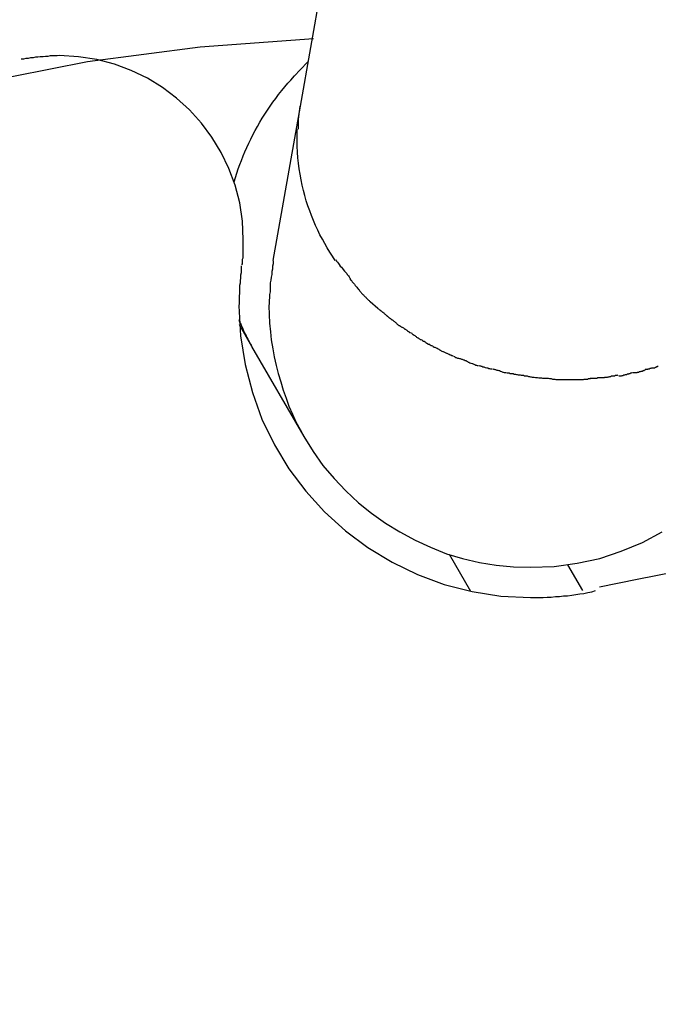
# Model space of a CAD drawing. Extents: x -18.8 to 18.8, y -20.6 to 20.6.
# Drawn here: x -1.2 to -0.8, y 2 to 2.5 of the extents above; entities that cross this region are included whole.
import ezdxf

# ---------------------------------------------------------------- set-up
doc = ezdxf.new("R2010")
doc.units = 0
doc.layers.get('0').update_dxf_attribs({"linetype": 'CONTINUOUS'})

msp = doc.modelspace()

# ---------------------------------------------------------------- linework, layer by layer
at = {"color": 0}
for points in [[(-0.9114, 3.0624), (-1.0125, 2.4891)], [(-1.0056, 2.5237), (-1.0056, 2.5237), (-1.0639, 2.5195), (-1.1219, 2.5118), (-1.1792, 2.5005), (-1.236, 2.4859), (-1.2915, 2.4678), (-1.3461, 2.4467), (-1.3992, 2.4224), (-1.4511, 2.3952), (-1.501, 2.3649), (-1.5493, 2.3319), (-1.5956, 2.2962), (-1.6397, 2.2581), (-1.6814, 2.2174), (-1.7207, 2.1745), (-1.7572, 2.1293), (-1.7911, 2.0821)], [(-1.0056, 2.5237), (-1.0056, 2.5237), (-1.0639, 2.5195), (-1.1219, 2.5118), (-1.1792, 2.5005), (-1.236, 2.4859), (-1.2915, 2.4678), (-1.3461, 2.4467), (-1.3992, 2.4224), (-1.4511, 2.3952), (-1.501, 2.3649), (-1.5493, 2.3319), (-1.5956, 2.2962), (-1.6397, 2.2581), (-1.6814, 2.2174), (-1.7207, 2.1745), (-1.7572, 2.1293), (-1.7911, 2.0821)], [(-1.0424, 2.4075), (-1.0424, 2.4075), (-1.0421, 2.4081), (-1.0421, 2.4089), (-1.0421, 2.4095), (-1.0421, 2.4104), (-1.0418, 2.4111), (-1.0418, 2.412), (-1.0418, 2.4129), (-1.0418, 2.4138), (-1.0417, 2.4144), (-1.0417, 2.4153), (-1.0417, 2.4162), (-1.0417, 2.4171), (-1.0417, 2.4178), (-1.0417, 2.4187), (-1.0417, 2.4196), (-1.0417, 2.4205), (-1.0417, 2.4205), (-1.0421, 2.43), (-1.0435, 2.4394), (-1.0458, 2.4484), (-1.0491, 2.4571), (-1.053, 2.4653), (-1.0578, 2.4731), (-1.0632, 2.4803), (-1.0694, 2.4872), (-1.076, 2.4932), (-1.0833, 2.4987), (-1.091, 2.5034), (-1.0994, 2.5075), (-1.1079, 2.5106), (-1.1171, 2.5131), (-1.1265, 2.5145), (-1.1363, 2.5151), (-1.1363, 2.5151), (-1.1374, 2.5149), (-1.1386, 2.5149), (-1.1398, 2.5149), (-1.1411, 2.5149), (-1.1423, 2.5146), (-1.1435, 2.5146), (-1.1447, 2.5145), (-1.1462, 2.5145), (-1.1474, 2.5142), (-1.1486, 2.5142), (-1.1498, 2.5139), (-1.1511, 2.5139), (-1.1523, 2.5136), (-1.1535, 2.5136), (-1.1547, 2.5133), (-1.1559, 2.5133)], [(-1.0424, 2.4075), (-1.0424, 2.4075), (-1.0421, 2.4081), (-1.0421, 2.4089), (-1.0421, 2.4095), (-1.0421, 2.4104), (-1.0418, 2.4111), (-1.0418, 2.412), (-1.0418, 2.4129), (-1.0418, 2.4138), (-1.0417, 2.4144), (-1.0417, 2.4153), (-1.0417, 2.4162), (-1.0417, 2.4171), (-1.0417, 2.4178), (-1.0417, 2.4187), (-1.0417, 2.4196), (-1.0417, 2.4205), (-1.0417, 2.4205), (-1.0421, 2.43), (-1.0435, 2.4394), (-1.0458, 2.4484), (-1.0491, 2.4571), (-1.053, 2.4653), (-1.0578, 2.4731), (-1.0632, 2.4803), (-1.0694, 2.4872), (-1.076, 2.4932), (-1.0833, 2.4987), (-1.091, 2.5034), (-1.0994, 2.5075), (-1.1079, 2.5106), (-1.1171, 2.5131), (-1.1265, 2.5145), (-1.1363, 2.5151), (-1.1363, 2.5151), (-1.1374, 2.5149), (-1.1386, 2.5149), (-1.1398, 2.5149), (-1.1411, 2.5149), (-1.1423, 2.5146), (-1.1435, 2.5146), (-1.1447, 2.5145), (-1.1462, 2.5145), (-1.1474, 2.5142), (-1.1486, 2.5142), (-1.1498, 2.5139), (-1.1511, 2.5139), (-1.1523, 2.5136), (-1.1535, 2.5136), (-1.1547, 2.5133), (-1.1559, 2.5133)], [(-1.0464, 2.4501), (-1.0457, 2.4524), (-1.045, 2.4546), (-1.0443, 2.4568), (-1.0435, 2.4591), (-1.0427, 2.4612), (-1.0418, 2.4635), (-1.0409, 2.4656), (-1.0399, 2.4679), (-1.0389, 2.47), (-1.0378, 2.4722), (-1.0367, 2.4743), (-1.0356, 2.4765), (-1.0344, 2.4787), (-1.0331, 2.4808), (-1.0319, 2.4829), (-1.0306, 2.485), (-1.0292, 2.4871), (-1.0279, 2.4891), (-1.0265, 2.4911), (-1.025, 2.4931), (-1.0235, 2.4951), (-1.0219, 2.4971), (-1.0203, 2.499), (-1.0187, 2.5009), (-1.0173, 2.5025), (-1.0154, 2.5046), (-1.0125, 2.5077), (-1.0085, 2.5118)], [(-1.0125, 2.4891), (-1.0265, 2.4098)], [(-1.0133, 2.4823), (-1.0125, 2.4891)], [(-1.0134, 2.4825), (-1.0134, 2.4825), (-1.0134, 2.4821), (-1.0134, 2.4818), (-1.0134, 2.4815), (-1.0134, 2.4812), (-1.0134, 2.4807), (-1.0134, 2.4804), (-1.0134, 2.4801), (-1.0135, 2.4798), (-1.0135, 2.4792), (-1.0135, 2.4789), (-1.0135, 2.4786), (-1.0135, 2.4783), (-1.0135, 2.478), (-1.0135, 2.4777), (-1.0135, 2.4774), (-1.0137, 2.4773)], [(-1.0134, 2.4825), (-1.0134, 2.4825), (-1.0134, 2.4821), (-1.0134, 2.4818), (-1.0134, 2.4815), (-1.0134, 2.4812), (-1.0134, 2.4807), (-1.0134, 2.4804), (-1.0134, 2.4801), (-1.0135, 2.4798), (-1.0135, 2.4792), (-1.0135, 2.4789), (-1.0135, 2.4786), (-1.0135, 2.4783), (-1.0135, 2.478), (-1.0135, 2.4777), (-1.0135, 2.4774), (-1.0137, 2.4773)], [(-0.9945, 2.4098), (-0.9958, 2.4119), (-0.9972, 2.414), (-0.9985, 2.4162), (-0.9998, 2.4184), (-1.001, 2.4207), (-1.0023, 2.423), (-1.0034, 2.4254), (-1.0045, 2.4278), (-1.0056, 2.4303), (-1.0066, 2.4328), (-1.0075, 2.4353), (-1.0085, 2.4378), (-1.0093, 2.4405), (-1.01, 2.4431), (-1.0108, 2.4458), (-1.0114, 2.4485), (-1.012, 2.4512), (-1.0125, 2.4541), (-1.013, 2.4568), (-1.0133, 2.4597), (-1.0136, 2.4625), (-1.0138, 2.4654), (-1.0139, 2.4685), (-1.014, 2.4713), (-1.014, 2.4739), (-1.0139, 2.4772)], [(-0.9943, 2.4101), (-0.9943, 2.4101), (-0.9937, 2.4094), (-0.9933, 2.4088), (-0.9927, 2.4082), (-0.9924, 2.4076), (-0.9918, 2.4069), (-0.9912, 2.4063), (-0.9906, 2.4057), (-0.9903, 2.4051), (-0.9897, 2.4043), (-0.9891, 2.4037), (-0.9885, 2.4031), (-0.9882, 2.4025), (-0.9876, 2.4019), (-0.9873, 2.4013), (-0.9868, 2.4007), (-0.9865, 2.4003)], [(-0.9943, 2.4101), (-0.9943, 2.4101), (-0.9937, 2.4094), (-0.9933, 2.4088), (-0.9927, 2.4082), (-0.9924, 2.4076), (-0.9918, 2.4069), (-0.9912, 2.4063), (-0.9906, 2.4057), (-0.9903, 2.4051), (-0.9897, 2.4043), (-0.9891, 2.4037), (-0.9885, 2.4031), (-0.9882, 2.4025), (-0.9876, 2.4019), (-0.9873, 2.4013), (-0.9868, 2.4007), (-0.9865, 2.4003)], [(-1.0428, 2.407), (-1.0428, 2.407), (-1.0428, 2.4058), (-1.0428, 2.4046), (-1.0428, 2.4034), (-1.0431, 2.4022), (-1.0431, 2.4007), (-1.0433, 2.3995), (-1.0433, 2.3981), (-1.0436, 2.3969), (-1.0436, 2.3954), (-1.0436, 2.3942), (-1.0436, 2.3927), (-1.0438, 2.3915), (-1.0438, 2.3901), (-1.0438, 2.3889), (-1.0438, 2.3877), (-1.044, 2.3865), (-1.044, 2.3865), (-1.0431, 2.371), (-1.0408, 2.3562), (-1.037, 2.3418), (-1.0321, 2.3281), (-1.0257, 2.3149), (-1.0182, 2.3026), (-1.0095, 2.2911), (-0.9999, 2.2805), (-0.9891, 2.2707), (-0.9776, 2.2621), (-0.9651, 2.2546), (-0.9521, 2.2483), (-0.9383, 2.2432), (-0.9239, 2.2395), (-0.9091, 2.2372), (-0.8939, 2.2365), (-0.8939, 2.2365), (-0.8916, 2.2365), (-0.8895, 2.2365), (-0.8874, 2.2365), (-0.8853, 2.2366), (-0.8832, 2.2366), (-0.8811, 2.2369), (-0.879, 2.237), (-0.8769, 2.2373), (-0.8748, 2.2374), (-0.8727, 2.2377), (-0.8706, 2.238), (-0.8685, 2.2383), (-0.8664, 2.2386), (-0.8644, 2.2391), (-0.8623, 2.2394), (-0.8605, 2.24)], [(-1.0428, 2.407), (-1.0428, 2.407), (-1.0428, 2.4058), (-1.0428, 2.4046), (-1.0428, 2.4034), (-1.0431, 2.4022), (-1.0431, 2.4007), (-1.0433, 2.3995), (-1.0433, 2.3981), (-1.0436, 2.3969), (-1.0436, 2.3954), (-1.0436, 2.3942), (-1.0436, 2.3927), (-1.0438, 2.3915), (-1.0438, 2.3901), (-1.0438, 2.3889), (-1.0438, 2.3877), (-1.044, 2.3865), (-1.044, 2.3865), (-1.0431, 2.371), (-1.0408, 2.3562), (-1.037, 2.3418), (-1.0321, 2.3281), (-1.0257, 2.3149), (-1.0182, 2.3026), (-1.0095, 2.2911), (-0.9999, 2.2805), (-0.9891, 2.2707), (-0.9776, 2.2621), (-0.9651, 2.2546), (-0.9521, 2.2483), (-0.9383, 2.2432), (-0.9239, 2.2395), (-0.9091, 2.2372), (-0.8939, 2.2365), (-0.8939, 2.2365), (-0.8916, 2.2365), (-0.8895, 2.2365), (-0.8874, 2.2365), (-0.8853, 2.2366), (-0.8832, 2.2366), (-0.8811, 2.2369), (-0.879, 2.237), (-0.8769, 2.2373), (-0.8748, 2.2374), (-0.8727, 2.2377), (-0.8706, 2.238), (-0.8685, 2.2383), (-0.8664, 2.2386), (-0.8644, 2.2391), (-0.8623, 2.2394), (-0.8605, 2.24)], [(-1.0264, 2.4096), (-1.0264, 2.4096), (-1.0264, 2.4081), (-1.0267, 2.4068), (-1.0267, 2.4053), (-1.027, 2.4041), (-1.027, 2.4026), (-1.0273, 2.4011), (-1.0275, 2.3996), (-1.0278, 2.3982), (-1.0278, 2.3967), (-1.0279, 2.3952), (-1.0279, 2.3937), (-1.0282, 2.3922), (-1.0282, 2.3907), (-1.0283, 2.3892), (-1.0283, 2.3877), (-1.0285, 2.3865), (-1.0285, 2.3865), (-1.0283, 2.382), (-1.0282, 2.3776), (-1.0277, 2.3731), (-1.0273, 2.3689), (-1.0265, 2.3644), (-1.0258, 2.3602), (-1.0247, 2.3558), (-1.0238, 2.3516), (-1.0224, 2.3473), (-1.0212, 2.3431), (-1.0197, 2.3389), (-1.0182, 2.3348), (-1.0164, 2.3307), (-1.0146, 2.3268), (-1.0125, 2.3229), (-1.0106, 2.3192)], [(-1.0264, 2.4096), (-1.0264, 2.4096), (-1.0264, 2.4081), (-1.0267, 2.4068), (-1.0267, 2.4053), (-1.027, 2.4041), (-1.027, 2.4026), (-1.0273, 2.4011), (-1.0275, 2.3996), (-1.0278, 2.3982), (-1.0278, 2.3967), (-1.0279, 2.3952), (-1.0279, 2.3937), (-1.0282, 2.3922), (-1.0282, 2.3907), (-1.0283, 2.3892), (-1.0283, 2.3877), (-1.0285, 2.3865), (-1.0285, 2.3865), (-1.0283, 2.382), (-1.0282, 2.3776), (-1.0277, 2.3731), (-1.0273, 2.3689), (-1.0265, 2.3644), (-1.0258, 2.3602), (-1.0247, 2.3558), (-1.0238, 2.3516), (-1.0224, 2.3473), (-1.0212, 2.3431), (-1.0197, 2.3389), (-1.0182, 2.3348), (-1.0164, 2.3307), (-1.0146, 2.3268), (-1.0125, 2.3229), (-1.0106, 2.3192)], [(-0.9869, 2.4003), (-0.9869, 2.4003), (-0.9864, 2.3997), (-0.9861, 2.3994), (-0.9857, 2.3988), (-0.9854, 2.3985), (-0.9848, 2.3979), (-0.9845, 2.3975), (-0.9841, 2.3969), (-0.9838, 2.3966), (-0.9832, 2.396), (-0.9829, 2.3955), (-0.9824, 2.3949), (-0.9821, 2.3946), (-0.9817, 2.394), (-0.9814, 2.3937), (-0.9811, 2.3933), (-0.9809, 2.393)], [(-0.9869, 2.4003), (-0.9869, 2.4003), (-0.9864, 2.3997), (-0.9861, 2.3994), (-0.9857, 2.3988), (-0.9854, 2.3985), (-0.9848, 2.3979), (-0.9845, 2.3975), (-0.9841, 2.3969), (-0.9838, 2.3966), (-0.9832, 2.396), (-0.9829, 2.3955), (-0.9824, 2.3949), (-0.9821, 2.3946), (-0.9817, 2.394), (-0.9814, 2.3937), (-0.9811, 2.3933), (-0.9809, 2.393)], [(-0.9808, 2.3929), (-0.9808, 2.3929), (-0.9805, 2.3926), (-0.9802, 2.3923), (-0.9799, 2.392), (-0.9797, 2.3918), (-0.9793, 2.3914), (-0.979, 2.3911), (-0.9787, 2.3908), (-0.9784, 2.3905), (-0.9779, 2.39), (-0.9776, 2.3897), (-0.9773, 2.3894), (-0.977, 2.3891), (-0.9767, 2.3888), (-0.9765, 2.3886), (-0.9762, 2.3883), (-0.9762, 2.3883)], [(-0.9808, 2.3929), (-0.9808, 2.3929), (-0.9805, 2.3926), (-0.9802, 2.3923), (-0.9799, 2.392), (-0.9797, 2.3918), (-0.9793, 2.3914), (-0.979, 2.3911), (-0.9787, 2.3908), (-0.9784, 2.3905), (-0.9779, 2.39), (-0.9776, 2.3897), (-0.9773, 2.3894), (-0.977, 2.3891), (-0.9767, 2.3888), (-0.9765, 2.3886), (-0.9762, 2.3883), (-0.9762, 2.3883)], [(-0.9724, 2.385), (-0.9764, 2.3884)], [(-0.9724, 2.3851), (-0.9724, 2.3851), (-0.9721, 2.3848), (-0.9718, 2.3846), (-0.9715, 2.3843), (-0.9713, 2.3842), (-0.9708, 2.3839), (-0.9705, 2.3836), (-0.9702, 2.3833), (-0.9699, 2.3831), (-0.9694, 2.3828), (-0.9691, 2.3825), (-0.9688, 2.3822), (-0.9685, 2.3819), (-0.9682, 2.3816), (-0.9679, 2.3814), (-0.9676, 2.3812), (-0.9675, 2.3812)], [(-0.9724, 2.3851), (-0.9724, 2.3851), (-0.9721, 2.3848), (-0.9718, 2.3846), (-0.9715, 2.3843), (-0.9713, 2.3842), (-0.9708, 2.3839), (-0.9705, 2.3836), (-0.9702, 2.3833), (-0.9699, 2.3831), (-0.9694, 2.3828), (-0.9691, 2.3825), (-0.9688, 2.3822), (-0.9685, 2.3819), (-0.9682, 2.3816), (-0.9679, 2.3814), (-0.9676, 2.3812), (-0.9675, 2.3812)], [(-0.9678, 2.3812), (-0.9678, 2.3812), (-0.9673, 2.3809), (-0.967, 2.3806), (-0.9667, 2.3803), (-0.9664, 2.3802), (-0.9659, 2.3799), (-0.9656, 2.3796), (-0.9653, 2.3793), (-0.965, 2.3792), (-0.9645, 2.3789), (-0.9642, 2.3786), (-0.9639, 2.3783), (-0.9636, 2.3781), (-0.9633, 2.3778), (-0.963, 2.3777), (-0.9627, 2.3774), (-0.9625, 2.3774)], [(-0.9678, 2.3812), (-0.9678, 2.3812), (-0.9673, 2.3809), (-0.967, 2.3806), (-0.9667, 2.3803), (-0.9664, 2.3802), (-0.9659, 2.3799), (-0.9656, 2.3796), (-0.9653, 2.3793), (-0.965, 2.3792), (-0.9645, 2.3789), (-0.9642, 2.3786), (-0.9639, 2.3783), (-0.9636, 2.3781), (-0.9633, 2.3778), (-0.963, 2.3777), (-0.9627, 2.3774), (-0.9625, 2.3774)], [(-1.0373, 2.3656), (-1.0375, 2.366), (-1.0377, 2.3665), (-1.038, 2.3669), (-1.0382, 2.3673), (-1.0385, 2.3678), (-1.0387, 2.3682), (-1.039, 2.3687), (-1.0392, 2.3691), (-1.0394, 2.3696), (-1.0396, 2.37), (-1.0398, 2.3704), (-1.04, 2.3708), (-1.0403, 2.3713), (-1.0405, 2.3718), (-1.0407, 2.3722), (-1.041, 2.3727), (-1.0412, 2.3731), (-1.0414, 2.3736), (-1.0416, 2.374), (-1.0418, 2.3745), (-1.042, 2.375), (-1.0422, 2.3754), (-1.0425, 2.3759), (-1.0426, 2.3764), (-1.0428, 2.3768), (-1.043, 2.3773), (-1.0434, 2.3781), (-1.0438, 2.3793)], [(-1.0373, 2.3656), (-1.0437, 2.3767)], [(-0.9627, 2.3771), (-0.9627, 2.3771), (-0.9623, 2.3768), (-0.962, 2.3766), (-0.9617, 2.3763), (-0.9614, 2.3763), (-0.9608, 2.376), (-0.9605, 2.3757), (-0.9602, 2.3754), (-0.9599, 2.3754), (-0.9593, 2.3751), (-0.959, 2.3748), (-0.9585, 2.3745), (-0.9582, 2.3744), (-0.9579, 2.3741), (-0.9576, 2.374), (-0.9573, 2.3738), (-0.9572, 2.3738)], [(-0.9627, 2.3771), (-0.9627, 2.3771), (-0.9623, 2.3768), (-0.962, 2.3766), (-0.9617, 2.3763), (-0.9614, 2.3763), (-0.9608, 2.376), (-0.9605, 2.3757), (-0.9602, 2.3754), (-0.9599, 2.3754), (-0.9593, 2.3751), (-0.959, 2.3748), (-0.9585, 2.3745), (-0.9582, 2.3744), (-0.9579, 2.3741), (-0.9576, 2.374), (-0.9573, 2.3738), (-0.9572, 2.3738)], [(-0.9572, 2.3736), (-0.9572, 2.3736), (-0.9567, 2.3733), (-0.9564, 2.3731), (-0.9561, 2.3728), (-0.9558, 2.3728), (-0.9552, 2.3725), (-0.9549, 2.3722), (-0.9546, 2.3719), (-0.9543, 2.3717), (-0.9537, 2.3714), (-0.9534, 2.3711), (-0.9531, 2.3708), (-0.9528, 2.3706), (-0.9525, 2.3703), (-0.9522, 2.3702), (-0.9519, 2.37), (-0.9517, 2.37)], [(-0.9572, 2.3736), (-0.9572, 2.3736), (-0.9567, 2.3733), (-0.9564, 2.3731), (-0.9561, 2.3728), (-0.9558, 2.3728), (-0.9552, 2.3725), (-0.9549, 2.3722), (-0.9546, 2.3719), (-0.9543, 2.3717), (-0.9537, 2.3714), (-0.9534, 2.3711), (-0.9531, 2.3708), (-0.9528, 2.3706), (-0.9525, 2.3703), (-0.9522, 2.3702), (-0.9519, 2.37), (-0.9517, 2.37)], [(-0.9517, 2.37), (-0.9517, 2.37), (-0.9513, 2.3697), (-0.951, 2.3695), (-0.9507, 2.3692), (-0.9504, 2.3692), (-0.9498, 2.3689), (-0.9495, 2.3686), (-0.949, 2.3683), (-0.9487, 2.3682), (-0.9481, 2.3679), (-0.9478, 2.3676), (-0.9473, 2.3673), (-0.947, 2.3671), (-0.9467, 2.3668), (-0.9464, 2.3667), (-0.9461, 2.3665), (-0.9459, 2.3665)], [(-0.9517, 2.37), (-0.9517, 2.37), (-0.9513, 2.3697), (-0.951, 2.3695), (-0.9507, 2.3692), (-0.9504, 2.3692), (-0.9498, 2.3689), (-0.9495, 2.3686), (-0.949, 2.3683), (-0.9487, 2.3682), (-0.9481, 2.3679), (-0.9478, 2.3676), (-0.9473, 2.3673), (-0.947, 2.3671), (-0.9467, 2.3668), (-0.9464, 2.3667), (-0.9461, 2.3665), (-0.9459, 2.3665)], [(-1.0104, 2.3192), (-1.0373, 2.3656)], [(-0.9463, 2.3669), (-0.9463, 2.3669), (-0.9459, 2.3666), (-0.9456, 2.3664), (-0.9452, 2.3661), (-0.9449, 2.3661), (-0.9443, 2.3658), (-0.944, 2.3655), (-0.9434, 2.3652), (-0.9431, 2.3652), (-0.9425, 2.3649), (-0.942, 2.3646), (-0.9414, 2.3643), (-0.9411, 2.3641), (-0.9407, 2.3638), (-0.9404, 2.3637), (-0.9401, 2.3635), (-0.94, 2.3635)], [(-0.9463, 2.3669), (-0.9463, 2.3669), (-0.9459, 2.3666), (-0.9456, 2.3664), (-0.9452, 2.3661), (-0.9449, 2.3661), (-0.9443, 2.3658), (-0.944, 2.3655), (-0.9434, 2.3652), (-0.9431, 2.3652), (-0.9425, 2.3649), (-0.942, 2.3646), (-0.9414, 2.3643), (-0.9411, 2.3641), (-0.9407, 2.3638), (-0.9404, 2.3637), (-0.9401, 2.3635), (-0.94, 2.3635)], [(-0.9402, 2.3636), (-0.9402, 2.3636), (-0.9398, 2.3633), (-0.9395, 2.3632), (-0.9391, 2.3629), (-0.9388, 2.3629), (-0.9382, 2.3626), (-0.9378, 2.3624), (-0.9372, 2.3621), (-0.9369, 2.3621), (-0.9363, 2.3618), (-0.9358, 2.3615), (-0.9352, 2.3612), (-0.9349, 2.3612), (-0.9345, 2.3609), (-0.9342, 2.3609), (-0.9339, 2.3607), (-0.9338, 2.3607)], [(-0.9402, 2.3636), (-0.9402, 2.3636), (-0.9398, 2.3633), (-0.9395, 2.3632), (-0.9391, 2.3629), (-0.9388, 2.3629), (-0.9382, 2.3626), (-0.9378, 2.3624), (-0.9372, 2.3621), (-0.9369, 2.3621), (-0.9363, 2.3618), (-0.9358, 2.3615), (-0.9352, 2.3612), (-0.9349, 2.3612), (-0.9345, 2.3609), (-0.9342, 2.3609), (-0.9339, 2.3607), (-0.9338, 2.3607)], [(-0.9336, 2.3606), (-0.9336, 2.3606), (-0.9331, 2.3603), (-0.9328, 2.3602), (-0.9324, 2.3599), (-0.9321, 2.3599), (-0.9315, 2.3596), (-0.931, 2.3596), (-0.9304, 2.3593), (-0.9301, 2.3593), (-0.9295, 2.359), (-0.929, 2.359), (-0.9284, 2.3587), (-0.9281, 2.3587), (-0.9277, 2.3584), (-0.9274, 2.3584), (-0.9271, 2.3582), (-0.927, 2.3582)], [(-0.9336, 2.3606), (-0.9336, 2.3606), (-0.9331, 2.3603), (-0.9328, 2.3602), (-0.9324, 2.3599), (-0.9321, 2.3599), (-0.9315, 2.3596), (-0.931, 2.3596), (-0.9304, 2.3593), (-0.9301, 2.3593), (-0.9295, 2.359), (-0.929, 2.359), (-0.9284, 2.3587), (-0.9281, 2.3587), (-0.9277, 2.3584), (-0.9274, 2.3584), (-0.9271, 2.3582), (-0.927, 2.3582)], [(-0.9271, 2.3583), (-0.9271, 2.3583), (-0.9267, 2.358), (-0.9264, 2.3578), (-0.926, 2.3575), (-0.9257, 2.3575), (-0.9251, 2.3572), (-0.9246, 2.357), (-0.924, 2.3567), (-0.9237, 2.3567), (-0.9231, 2.3564), (-0.9226, 2.3563), (-0.922, 2.356), (-0.9217, 2.356), (-0.9213, 2.3558), (-0.921, 2.3558), (-0.9207, 2.3558), (-0.9206, 2.3558)], [(-0.9271, 2.3583), (-0.9271, 2.3583), (-0.9267, 2.358), (-0.9264, 2.3578), (-0.926, 2.3575), (-0.9257, 2.3575), (-0.9251, 2.3572), (-0.9246, 2.357), (-0.924, 2.3567), (-0.9237, 2.3567), (-0.9231, 2.3564), (-0.9226, 2.3563), (-0.922, 2.356), (-0.9217, 2.356), (-0.9213, 2.3558), (-0.921, 2.3558), (-0.9207, 2.3558), (-0.9206, 2.3558)], [(-0.9204, 2.3558), (-0.9204, 2.3558), (-0.92, 2.3556), (-0.9197, 2.3556), (-0.9193, 2.3554), (-0.919, 2.3554), (-0.9184, 2.3551), (-0.9179, 2.3551), (-0.9173, 2.3548), (-0.917, 2.3548), (-0.9164, 2.3545), (-0.9159, 2.3545), (-0.9153, 2.3542), (-0.915, 2.3542), (-0.9145, 2.354), (-0.9142, 2.354), (-0.9139, 2.354), (-0.9137, 2.354)], [(-0.9204, 2.3558), (-0.9204, 2.3558), (-0.92, 2.3556), (-0.9197, 2.3556), (-0.9193, 2.3554), (-0.919, 2.3554), (-0.9184, 2.3551), (-0.9179, 2.3551), (-0.9173, 2.3548), (-0.917, 2.3548), (-0.9164, 2.3545), (-0.9159, 2.3545), (-0.9153, 2.3542), (-0.915, 2.3542), (-0.9145, 2.354), (-0.9142, 2.354), (-0.9139, 2.354), (-0.9137, 2.354)], [(-0.9133, 2.3541), (-0.9133, 2.3541), (-0.9129, 2.3539), (-0.9126, 2.3539), (-0.9122, 2.3537), (-0.9119, 2.3537), (-0.9113, 2.3534), (-0.9108, 2.3534), (-0.9102, 2.3531), (-0.9099, 2.3531), (-0.9093, 2.3528), (-0.9088, 2.3527), (-0.9082, 2.3524), (-0.9079, 2.3524), (-0.9074, 2.3522), (-0.9071, 2.3522), (-0.9068, 2.3522), (-0.9066, 2.3522)], [(-0.9133, 2.3541), (-0.9133, 2.3541), (-0.9129, 2.3539), (-0.9126, 2.3539), (-0.9122, 2.3537), (-0.9119, 2.3537), (-0.9113, 2.3534), (-0.9108, 2.3534), (-0.9102, 2.3531), (-0.9099, 2.3531), (-0.9093, 2.3528), (-0.9088, 2.3527), (-0.9082, 2.3524), (-0.9079, 2.3524), (-0.9074, 2.3522), (-0.9071, 2.3522), (-0.9068, 2.3522), (-0.9066, 2.3522)], [(-0.8349, 2.3538), (-0.8349, 2.3538), (-0.8344, 2.3538), (-0.8341, 2.3538), (-0.8336, 2.3538), (-0.8333, 2.3541), (-0.8327, 2.3541), (-0.8324, 2.3543), (-0.8318, 2.3543), (-0.8315, 2.3546), (-0.8309, 2.3546), (-0.8306, 2.3546), (-0.83, 2.3546), (-0.8297, 2.3549), (-0.8292, 2.3549), (-0.8289, 2.3552), (-0.8286, 2.3552), (-0.8283, 2.3555)], [(-0.8349, 2.3538), (-0.8349, 2.3538), (-0.8344, 2.3538), (-0.8341, 2.3538), (-0.8336, 2.3538), (-0.8333, 2.3541), (-0.8327, 2.3541), (-0.8324, 2.3543), (-0.8318, 2.3543), (-0.8315, 2.3546), (-0.8309, 2.3546), (-0.8306, 2.3546), (-0.83, 2.3546), (-0.8297, 2.3549), (-0.8292, 2.3549), (-0.8289, 2.3552), (-0.8286, 2.3552), (-0.8283, 2.3555)], [(-0.9066, 2.3522), (-0.9066, 2.3522), (-0.906, 2.352), (-0.9057, 2.352), (-0.9052, 2.3519), (-0.9049, 2.3519), (-0.9043, 2.3516), (-0.9038, 2.3516), (-0.9032, 2.3516), (-0.9029, 2.3516), (-0.9023, 2.3513), (-0.9017, 2.3513), (-0.9011, 2.3511), (-0.9008, 2.3511), (-0.9002, 2.351), (-0.8999, 2.351), (-0.8996, 2.351), (-0.8993, 2.351)], [(-0.9066, 2.3522), (-0.9066, 2.3522), (-0.906, 2.352), (-0.9057, 2.352), (-0.9052, 2.3519), (-0.9049, 2.3519), (-0.9043, 2.3516), (-0.9038, 2.3516), (-0.9032, 2.3516), (-0.9029, 2.3516), (-0.9023, 2.3513), (-0.9017, 2.3513), (-0.9011, 2.3511), (-0.9008, 2.3511), (-0.9002, 2.351), (-0.8999, 2.351), (-0.8996, 2.351), (-0.8993, 2.351)], [(-0.8993, 2.351), (-0.8993, 2.351), (-0.8987, 2.3508), (-0.8984, 2.3508), (-0.8979, 2.3507), (-0.8976, 2.3507), (-0.897, 2.3504), (-0.8965, 2.3504), (-0.8959, 2.3504), (-0.8956, 2.3504), (-0.895, 2.3501), (-0.8945, 2.3501), (-0.8939, 2.3499), (-0.8936, 2.3499), (-0.893, 2.3498), (-0.8927, 2.3498), (-0.8923, 2.3498), (-0.892, 2.3498)], [(-0.8993, 2.351), (-0.8993, 2.351), (-0.8987, 2.3508), (-0.8984, 2.3508), (-0.8979, 2.3507), (-0.8976, 2.3507), (-0.897, 2.3504), (-0.8965, 2.3504), (-0.8959, 2.3504), (-0.8956, 2.3504), (-0.895, 2.3501), (-0.8945, 2.3501), (-0.8939, 2.3499), (-0.8936, 2.3499), (-0.893, 2.3498), (-0.8927, 2.3498), (-0.8923, 2.3498), (-0.892, 2.3498)], [(-0.892, 2.3498), (-0.892, 2.3498), (-0.8914, 2.3496), (-0.8911, 2.3496), (-0.8906, 2.3496), (-0.8903, 2.3496), (-0.8897, 2.3494), (-0.8892, 2.3494), (-0.8886, 2.3494), (-0.8883, 2.3494), (-0.8877, 2.3492), (-0.8871, 2.3492), (-0.8865, 2.3492), (-0.8862, 2.3492), (-0.8856, 2.3492), (-0.8853, 2.3492), (-0.885, 2.3492), (-0.8847, 2.3492)], [(-0.892, 2.3498), (-0.892, 2.3498), (-0.8914, 2.3496), (-0.8911, 2.3496), (-0.8906, 2.3496), (-0.8903, 2.3496), (-0.8897, 2.3494), (-0.8892, 2.3494), (-0.8886, 2.3494), (-0.8883, 2.3494), (-0.8877, 2.3492), (-0.8871, 2.3492), (-0.8865, 2.3492), (-0.8862, 2.3492), (-0.8856, 2.3492), (-0.8853, 2.3492), (-0.885, 2.3492), (-0.8847, 2.3492)], [(-0.8848, 2.3492), (-0.8848, 2.3492), (-0.8842, 2.349), (-0.8839, 2.349), (-0.8835, 2.349), (-0.8832, 2.349), (-0.8826, 2.3488), (-0.8823, 2.3488), (-0.8817, 2.3488), (-0.8814, 2.3488), (-0.8808, 2.3486), (-0.8803, 2.3486), (-0.8797, 2.3486), (-0.8794, 2.3486), (-0.8788, 2.3486), (-0.8785, 2.3486), (-0.8779, 2.3486), (-0.8776, 2.3486)], [(-0.8848, 2.3492), (-0.8848, 2.3492), (-0.8842, 2.349), (-0.8839, 2.349), (-0.8835, 2.349), (-0.8832, 2.349), (-0.8826, 2.3488), (-0.8823, 2.3488), (-0.8817, 2.3488), (-0.8814, 2.3488), (-0.8808, 2.3486), (-0.8803, 2.3486), (-0.8797, 2.3486), (-0.8794, 2.3486), (-0.8788, 2.3486), (-0.8785, 2.3486), (-0.8779, 2.3486), (-0.8776, 2.3486)], [(-0.8704, 2.3486), (-0.8704, 2.3486), (-0.8698, 2.3486), (-0.8693, 2.3486), (-0.8687, 2.3486), (-0.8684, 2.3486), (-0.8678, 2.3486), (-0.8672, 2.3486), (-0.8666, 2.3486), (-0.8663, 2.3488), (-0.8657, 2.3488), (-0.8651, 2.3488), (-0.8645, 2.3488), (-0.8642, 2.349), (-0.8636, 2.349), (-0.8633, 2.349), (-0.863, 2.349), (-0.8627, 2.3492)], [(-0.8704, 2.3486), (-0.8704, 2.3486), (-0.8698, 2.3486), (-0.8693, 2.3486), (-0.8687, 2.3486), (-0.8684, 2.3486), (-0.8678, 2.3486), (-0.8672, 2.3486), (-0.8666, 2.3486), (-0.8663, 2.3488), (-0.8657, 2.3488), (-0.8651, 2.3488), (-0.8645, 2.3488), (-0.8642, 2.349), (-0.8636, 2.349), (-0.8633, 2.349), (-0.863, 2.349), (-0.8627, 2.3492)], [(-0.8632, 2.3493), (-0.8632, 2.3493), (-0.8626, 2.3493), (-0.8623, 2.3493), (-0.8617, 2.3493), (-0.8614, 2.3493), (-0.8608, 2.3493), (-0.8602, 2.3493), (-0.8596, 2.3493), (-0.8593, 2.3495), (-0.8587, 2.3495), (-0.8581, 2.3495), (-0.8575, 2.3495), (-0.8572, 2.3496), (-0.8566, 2.3496), (-0.8563, 2.3496), (-0.8559, 2.3496), (-0.8556, 2.3498)], [(-0.8632, 2.3493), (-0.8632, 2.3493), (-0.8626, 2.3493), (-0.8623, 2.3493), (-0.8617, 2.3493), (-0.8614, 2.3493), (-0.8608, 2.3493), (-0.8602, 2.3493), (-0.8596, 2.3493), (-0.8593, 2.3495), (-0.8587, 2.3495), (-0.8581, 2.3495), (-0.8575, 2.3495), (-0.8572, 2.3496), (-0.8566, 2.3496), (-0.8563, 2.3496), (-0.8559, 2.3496), (-0.8556, 2.3498)], [(-0.8557, 2.3498), (-0.8557, 2.3498), (-0.8551, 2.3498), (-0.8548, 2.3498), (-0.8543, 2.3498), (-0.854, 2.3499), (-0.8534, 2.3499), (-0.8531, 2.3501), (-0.8525, 2.3501), (-0.8522, 2.3504), (-0.8516, 2.3504), (-0.8511, 2.3504), (-0.8505, 2.3504), (-0.8502, 2.3507), (-0.8497, 2.3507), (-0.8494, 2.3508), (-0.8491, 2.3508), (-0.8488, 2.351)], [(-0.8557, 2.3498), (-0.8557, 2.3498), (-0.8551, 2.3498), (-0.8548, 2.3498), (-0.8543, 2.3498), (-0.854, 2.3499), (-0.8534, 2.3499), (-0.8531, 2.3501), (-0.8525, 2.3501), (-0.8522, 2.3504), (-0.8516, 2.3504), (-0.8511, 2.3504), (-0.8505, 2.3504), (-0.8502, 2.3507), (-0.8497, 2.3507), (-0.8494, 2.3508), (-0.8491, 2.3508), (-0.8488, 2.351)], [(-0.8485, 2.3504), (-0.8485, 2.3504), (-0.8479, 2.3504), (-0.8476, 2.3504), (-0.8471, 2.3504), (-0.8468, 2.3506), (-0.8462, 2.3506), (-0.8459, 2.3509), (-0.8453, 2.3509), (-0.845, 2.3512), (-0.8444, 2.3512), (-0.844, 2.3514), (-0.8434, 2.3514), (-0.8431, 2.3517), (-0.8426, 2.3517), (-0.8423, 2.3519), (-0.842, 2.3519), (-0.8417, 2.3521)], [(-0.8485, 2.3504), (-0.8485, 2.3504), (-0.8479, 2.3504), (-0.8476, 2.3504), (-0.8471, 2.3504), (-0.8468, 2.3506), (-0.8462, 2.3506), (-0.8459, 2.3509), (-0.8453, 2.3509), (-0.845, 2.3512), (-0.8444, 2.3512), (-0.844, 2.3514), (-0.8434, 2.3514), (-0.8431, 2.3517), (-0.8426, 2.3517), (-0.8423, 2.3519), (-0.842, 2.3519), (-0.8417, 2.3521)], [(-0.8414, 2.3521), (-0.8414, 2.3521), (-0.8408, 2.3521), (-0.8405, 2.3521), (-0.84, 2.3521), (-0.8397, 2.3522), (-0.8391, 2.3522), (-0.8388, 2.3524), (-0.8382, 2.3524), (-0.8379, 2.3527), (-0.8373, 2.3527), (-0.8369, 2.3529), (-0.8363, 2.3529), (-0.836, 2.3532), (-0.8355, 2.3532), (-0.8352, 2.3535), (-0.8349, 2.3535), (-0.8346, 2.3538)], [(-0.8414, 2.3521), (-0.8414, 2.3521), (-0.8408, 2.3521), (-0.8405, 2.3521), (-0.84, 2.3521), (-0.8397, 2.3522), (-0.8391, 2.3522), (-0.8388, 2.3524), (-0.8382, 2.3524), (-0.8379, 2.3527), (-0.8373, 2.3527), (-0.8369, 2.3529), (-0.8363, 2.3529), (-0.836, 2.3532), (-0.8355, 2.3532), (-0.8352, 2.3535), (-0.8349, 2.3535), (-0.8346, 2.3538)], [(-0.8774, 2.3486), (-0.8774, 2.3486), (-0.8771, 2.3486), (-0.8768, 2.3486), (-0.8765, 2.3486), (-0.8763, 2.3486), (-0.876, 2.3486), (-0.8757, 2.3486), (-0.8754, 2.3486), (-0.8752, 2.3486), (-0.8749, 2.3486), (-0.8746, 2.3486), (-0.8743, 2.3486), (-0.8741, 2.3486), (-0.8738, 2.3486), (-0.8735, 2.3486), (-0.8732, 2.3486), (-0.8732, 2.3486), (-0.8732, 2.3486), (-0.8729, 2.3486), (-0.8728, 2.3486), (-0.8725, 2.3486), (-0.8725, 2.3486), (-0.8722, 2.3486), (-0.872, 2.3486), (-0.8717, 2.3486), (-0.8717, 2.3486), (-0.8714, 2.3486), (-0.8711, 2.3486), (-0.8708, 2.3486), (-0.8708, 2.3486), (-0.8705, 2.3486), (-0.8704, 2.3486), (-0.8702, 2.3486), (-0.8702, 2.3486)], [(-0.8774, 2.3486), (-0.8774, 2.3486), (-0.8771, 2.3486), (-0.8768, 2.3486), (-0.8765, 2.3486), (-0.8763, 2.3486), (-0.876, 2.3486), (-0.8757, 2.3486), (-0.8754, 2.3486), (-0.8752, 2.3486), (-0.8749, 2.3486), (-0.8746, 2.3486), (-0.8743, 2.3486), (-0.8741, 2.3486), (-0.8738, 2.3486), (-0.8735, 2.3486), (-0.8732, 2.3486), (-0.8732, 2.3486), (-0.8732, 2.3486), (-0.8729, 2.3486), (-0.8728, 2.3486), (-0.8725, 2.3486), (-0.8725, 2.3486), (-0.8722, 2.3486), (-0.872, 2.3486), (-0.8717, 2.3486), (-0.8717, 2.3486), (-0.8714, 2.3486), (-0.8711, 2.3486), (-0.8708, 2.3486), (-0.8708, 2.3486), (-0.8705, 2.3486), (-0.8704, 2.3486), (-0.8702, 2.3486), (-0.8702, 2.3486)], [(-1.0106, 2.3192), (-1.0106, 2.3192), (-1.0058, 2.3115), (-1.0007, 2.3044), (-0.995, 2.2976), (-0.989, 2.2913), (-0.9825, 2.2852), (-0.9757, 2.2798), (-0.9685, 2.2747), (-0.9612, 2.2702), (-0.9533, 2.2659), (-0.9454, 2.2623), (-0.9371, 2.259), (-0.9289, 2.2566), (-0.9202, 2.2545), (-0.9115, 2.2531), (-0.9026, 2.2522), (-0.8939, 2.252), (-0.8939, 2.252), (-0.8817, 2.2524), (-0.8699, 2.2541), (-0.8583, 2.2566), (-0.8472, 2.2603), (-0.8363, 2.2647), (-0.8261, 2.2702)], [(-1.0106, 2.3192), (-1.0106, 2.3192), (-1.0058, 2.3115), (-1.0007, 2.3044), (-0.995, 2.2976), (-0.989, 2.2913), (-0.9825, 2.2852), (-0.9757, 2.2798), (-0.9685, 2.2747), (-0.9612, 2.2702), (-0.9533, 2.2659), (-0.9454, 2.2623), (-0.9371, 2.259), (-0.9289, 2.2566), (-0.9202, 2.2545), (-0.9115, 2.2531), (-0.9026, 2.2522), (-0.8939, 2.252), (-0.8939, 2.252), (-0.8817, 2.2524), (-0.8699, 2.2541), (-0.8583, 2.2566), (-0.8472, 2.2603), (-0.8363, 2.2647), (-0.8261, 2.2702)], [(0.2688, 2.0273), (0.1492, 2.1), (0.0225, 2.1613), (-0.1105, 2.2102), (-0.2494, 2.2461), (-0.3931, 2.2681), (-0.5412, 2.2757), (-0.5412, 2.2757), (-0.5613, 2.2755), (-0.5814, 2.2751), (-0.6015, 2.2743), (-0.6218, 2.2734), (-0.6417, 2.2721), (-0.6618, 2.2707), (-0.6818, 2.269), (-0.7019, 2.2671), (-0.7217, 2.2648), (-0.7415, 2.2623), (-0.7611, 2.2594), (-0.7809, 2.2564), (-0.8004, 2.253), (-0.8199, 2.2495), (-0.8391, 2.2457), (-0.8585, 2.2417)], [(0.2688, 2.0273), (0.1492, 2.1), (0.0225, 2.1613), (-0.1105, 2.2102), (-0.2494, 2.2461), (-0.3931, 2.2681), (-0.5412, 2.2757), (-0.5412, 2.2757), (-0.5613, 2.2755), (-0.5814, 2.2751), (-0.6015, 2.2743), (-0.6218, 2.2734), (-0.6417, 2.2721), (-0.6618, 2.2707), (-0.6818, 2.269), (-0.7019, 2.2671), (-0.7217, 2.2648), (-0.7415, 2.2623), (-0.7611, 2.2594), (-0.7809, 2.2564), (-0.8004, 2.253), (-0.8199, 2.2495), (-0.8391, 2.2457), (-0.8585, 2.2417)], [(-0.9246, 2.2396), (-0.9356, 2.2585)], [(-0.8748, 2.2533), (-0.8672, 2.2401)]]:
    msp.add_lwpolyline(points, dxfattribs=at)

doc.saveas('drawing.dxf')
